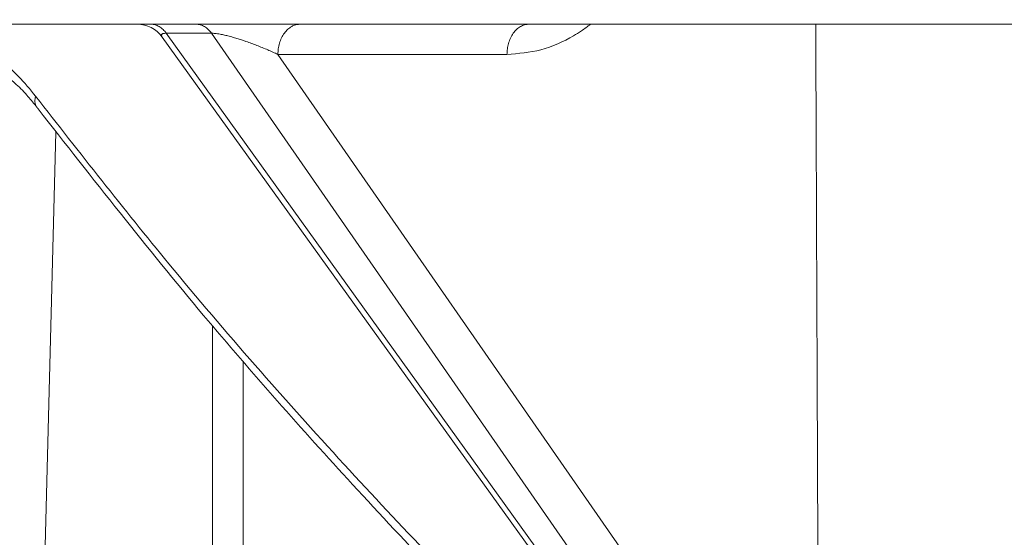
# Model space of a CAD drawing. Units: millimetres. Extents: x 2673 to 4786, y 0 to 1485.
# Drawn here: x 3006 to 3022, y 354 to 362 of the extents above; entities that cross this region are included whole.
import ezdxf

# ---------------------------------------------------------------- set-up
doc = ezdxf.new("R2010")
doc.units = ezdxf.units.MM
for name, color, linetype, lineweight in [('вспомогательный', 140, 'Continuous', 20), ('маскировка', 93, 'Continuous', 25), ('Основной', 7, 'Continuous', 30)]:
    doc.layers.add(name, color=color, linetype=linetype, lineweight=lineweight)

# ---------------------------------------------------------------- blocks, each defined once
blk = doc.blocks.new('157 маск')
blk.add_wipeout([(22276.72649344258, 2831.0808633159363), (22276.726493442588, 2829.5828633159363), (22288.22527486273, 2829.5828633159363), (22288.22573063066, 2809.585352160845), (22288.240678749262, 2809.4144823540205), (22288.72853330323, 2806.6451428717687), (22288.841868628493, 2806.224642867921), (22289.027031465994, 2805.825714984807), (22289.277163720173, 2805.47128817669), (22289.584753302195, 2805.163155140879), (22289.941679035026, 2804.91365385316), (22290.336977329545, 2804.7295332917274), (22290.75846642018, 2804.6168042652857), (22291.190893403334, 2804.579263315936), (22295.18443464561, 2804.5792633159363), (22295.269171201773, 2804.9092248362285), (22295.300640762995, 2805.251208215792), (22295.302061968952, 2805.284109484506), (22295.325903431083, 2805.9485297018146), (22295.625307097787, 2819.259196930076), (22295.668733114297, 2819.9685151548915), (22295.719287441643, 2820.3249455659243), (22295.760096356484, 2820.4924045874363), (22295.852471669295, 2820.628463315936), (22298.02174425423, 2820.6291634580307), (22298.022708371704, 2820.6280629447824), (22298.188361226752, 2820.3109305806493), (22298.282479308262, 2819.9780873814066), (22298.366293620784, 2819.2874749651455), (22298.78329558556, 2807.5998031661957), (22298.58556783753, 2807.3181037987806), (22298.523326859115, 2807.20461559268), (22298.439640901786, 2806.9324731975244), (22298.438510402048, 2806.944610026364), (22298.473511610988, 2805.998663578491), (22298.564156336844, 2805.4675024264434), (22298.793166875203, 2805.025808012734), (22298.985277673444, 2804.828331626612), (22299.070561601246, 2804.764292120121), (22299.163573019487, 2804.709691935603), (22299.240683419775, 2804.672865020222), (22299.30250537353, 2804.6476723582628), (22299.364314580114, 2804.626753118546), (22299.671908349013, 2804.5794551904037), (22306.83727695391, 2804.5807075651924), (22307.04411637058, 2804.633989557654), (22307.198719698878, 2804.7381246904324), (22307.45398887809, 2805.0712348917596), (22307.504507889586, 2805.1755972799465), (22307.551030334558, 2805.2907530099183), (22307.59067718634, 2805.41204408081), (22307.592245308253, 2805.4129727869586), (22307.624445418503, 2805.5429824851753), (22307.67488662303, 2805.8988591431803), (22307.678301498676, 2805.9485297018146), (22308.51985892324, 2819.259196930057), (22308.58222817761, 2819.6679550248496), (22308.58222817761, 2819.6679550248496), (22308.58222817761, 2819.6679550248496), (22308.62980991761, 2819.8355209518545), (22308.70368187847, 2820.026974696197), (22308.804324297405, 2820.2055441922644), (22308.896014187394, 2820.3268122050818), (22308.969865471932, 2820.4073272787064), (22309.044094707002, 2820.473220061323), (22309.126010958407, 2820.530675265607), (22309.20658555011, 2820.573624457499), (22309.291708028235, 2820.605053660407), (22309.463735236575, 2820.628463315936), (22319.257190074433, 2820.628463315936), (22319.28587306977, 2820.6275137934826), (22319.349155364318, 2820.625418880408), (22319.445221199818, 2820.607357422975), (22319.53834747675, 2820.5782016482135), (22319.714327099897, 2820.49003472314), (22319.799104148846, 2820.4297771932165), (22319.883824039007, 2820.356979981335), (22319.968724630344, 2820.268487368583), (22320.047207718864, 2820.1683793624825), (22320.12058216552, 2820.055724607533), (22320.18067887592, 2819.942784675528), (22320.23527687613, 2819.818711097473), (22320.27989993806, 2819.690975315463), (22320.356183780674, 2819.2675932165357), (22320.36911931553, 2819.0847707350363), (22320.395149075375, 2818.7172293102526), (22321.307259306057, 2805.921217954867), (22321.307259306057, 2805.921217954867), (22321.317034579322, 2805.8240277402656), (22321.34484961085, 2805.699066190835), (22321.37733431918, 2805.56545751309), (22321.42370555738, 2805.4383750083525), (22321.48067629757, 2805.309734511102), (22321.549177829387, 2805.197440704108), (22321.623163881308, 2805.091045868846), (22321.706095883328, 2804.992184777038), (22321.799131969263, 2804.899622786923), (22321.89755784543, 2804.8189759345432), (22322.00797699655, 2804.745671469557), (22322.122321625116, 2804.6856788633427), (22322.244499209086, 2804.637805055675), (22322.348093536413, 2804.605520817364), (22322.43115377814, 2804.5938979519174), (22322.494569003942, 2804.585480195581), (22322.55746517132, 2804.5802410956594), (22322.621205690906, 2804.5792633159363), (22333.053930948914, 2804.5792633159363), (22333.140453265754, 2804.5848520716245), (22333.314855543613, 2804.5941612137076), (22333.506450806155, 2804.6594741212375), (22333.660816112846, 2804.7331287906777), (22333.769234424184, 2804.7988628212343), (22333.87721633225, 2804.8792971949506), (22334.00864630988, 2804.997970871002), (22334.154882317907, 2805.174000060482), (22334.26455509428, 2805.3687031379295), (22334.333450164606, 2805.538323248476), (22334.374006309055, 2805.6708416981833), (22334.404214877573, 2805.8103487856374), (22334.418760215147, 2805.9485297018146), (22335.592240545455, 2819.2591969300574), (22335.592240545455, 2819.393853080116), (22335.623591236857, 2819.533732554267), (22335.667017996224, 2819.670019763007), (22335.719333227207, 2819.794444059985), (22335.781025231892, 2819.913275743765), (22335.856648926816, 2820.0317994009556), (22335.943103151538, 2820.141907760205), (22336.066540758125, 2820.272435541736), (22336.066540758125, 2820.272435541736), (22336.23755182863, 2820.4103353003934), (22336.430401396625, 2820.512718406829), (22336.595065694095, 2820.5722448028696), (22336.595065694095, 2820.5722448028696), (22336.72510424996, 2820.6051750239276), (22336.857776272038, 2820.625108540529), (22336.984653924534, 2820.628463315936), (22351.697647000892, 2820.6352701167025), (22352.254252619987, 2820.526254931203), (22352.720205155147, 2820.233096190772), (22353.05764006297, 2819.7894563271116), (22353.2075947279, 2819.26014009269), (22354.1996428988, 2807.8799898435013), (22354.210286526963, 2807.755254481013), (22354.36835446326, 2805.9485297018146), (22354.520061026276, 2805.41223461747), (22354.848968698156, 2804.9735510346654), (22355.319184851283, 2804.6817631804297), (22355.862646510395, 2804.5792633159363), (22366.88843884761, 2804.579302428747), (22367.43435682444, 2804.6815522748657), (22367.904979036426, 2804.9756600903493), (22368.233277620027, 2805.416030917695), (22368.380981469905, 2805.94902370441), (22368.518733775545, 2807.5954771236497), (22368.54868702421, 2807.8657632719105), (22369.54672343838, 2819.259223829583), (22369.696510701036, 2819.7923035522836), (22370.0282607849, 2820.2348888881097), (22370.501928438294, 2820.5285748924657), (22371.041019796092, 2820.628463315936), (22385.76589580088, 2820.628463315936), (22386.026733072496, 2820.613654898056), (22386.23637574099, 2820.5473417381145), (22386.394887911025, 2820.4731149325626), (22386.505805859342, 2820.407241347426), (22386.613937890972, 2820.3289740115447), (22386.7177230255, 2820.237784958194), (22386.812355156213, 2820.136141259924), (22386.895646756588, 2820.0284574881944), (22386.967869293727, 2819.9161625321817), (22387.030085365084, 2819.7972194280637), (22387.083751935043, 2819.6693981305043), (22387.125904712433, 2819.5369366659174), (22387.157661170386, 2819.39742268853), (22387.173572960175, 2819.2591969300574), (22388.33178951031, 2805.9485297018146), (22388.345703035193, 2805.814072582523), (22388.373887339374, 2805.6817730512716), (22388.414588380117, 2805.54546133124), (22388.46691680824, 2805.4139434392036), (22388.530967156843, 2805.288846312683), (22388.60131641064, 2805.177142375899), (22388.680150827106, 2805.0722759931164), (22388.769952653496, 2804.9731323882593), (22388.870565634585, 2804.881595502471), (22388.978260512886, 2804.79797214875), (22389.089725256574, 2804.7331872506406), (22389.209332965842, 2804.675884375809), (22389.209332965842, 2804.675884375809), (22389.328441153226, 2804.6337821635534), (22389.448228515197, 2804.603200856102), (22389.56751026347, 2804.587488391233), (22389.651370989, 2804.5806844328436), (22389.696618776543, 2804.5792633159363), (22400.129344034558, 2804.5792633159363), (22400.15208211985, 2804.5796362488472), (22400.19741850289, 2804.5803390247434), (22400.260000541686, 2804.5859055297965), (22400.326748247935, 2804.596135519562), (22400.40735093051, 2804.6110043621447), (22400.511017466622, 2804.639462738597), (22400.630463698446, 2804.687075535797), (22400.32221160744, 2804.5943461816514), (22400.511017466622, 2804.639462738597), (22400.630463698446, 2804.687075535797), (22400.742051035042, 2804.745328035661), (22400.853081781297, 2804.8188472376814), (22400.953754438386, 2804.901737409381), (22401.077704221927, 2805.0256120083295), (22401.210330077218, 2805.200355263158), (22401.313232872653, 2805.4008332462486), (22401.373320290117, 2805.566585802765), (22401.409190517275, 2805.6975260157037), (22401.43465412655, 2805.8282084188486), (22401.4472829923, 2805.9643596866867), (22402.394368493588, 2819.2674571872285), (22402.405241683595, 2819.363348915148), (22402.4266816123, 2819.5542966180656), (22402.49666346245, 2819.7756934567815), (22402.570126446557, 2819.9443173334744), (22402.634572447, 2820.064101646868), (22402.707717340145, 2820.1744929545775), (22402.783810374538, 2820.2734846071685), (22402.86672209337, 2820.356977145189), (22402.951428401248, 2820.4297627519727), (22403.036219910588, 2820.4900338161406), (22403.12202043659, 2820.53865659425), (22403.21224799763, 2820.578218286242), (22403.30536534516, 2820.607365250694), (22403.401405793655, 2820.6254197574117), (22403.497954027505, 2820.628559446264), (22413.315748623267, 2820.6272284144175), (22413.374026064812, 2820.624741134735), (22413.46297988915, 2820.6041459820435), (22413.54797166608, 2820.5717746162613), (22413.62819457242, 2820.5280849949154), (22413.70606662805, 2820.4735115890153), (22413.78019547927, 2820.4078031757285), (22413.854120555952, 2820.327326043571), (22413.92151167259, 2820.2382822492054), (22413.984705646606, 2820.1371978264488), (22414.038951588824, 2820.032948197126), (22414.08895895923, 2819.9179272041283), (22414.147130603666, 2819.7533794051806), (22414.230690802226, 2819.2591969300574), (22415.075666063498, 2805.898827648141), (22415.08196586706, 2805.8072162588287), (22415.10162125084, 2805.6681771761), (22415.126864200058, 2805.5396139452114), (22415.17047571276, 2805.372195949798), (22415.238741353438, 2805.1813799706224), (22415.33111235571, 2805.0053545025844), (22415.416245288132, 2804.883595083946), (22415.483032987562, 2804.8046314922162), (22415.553607466365, 2804.7365799658924), (22415.62554865194, 2804.6814234106478), (22415.70183656209, 2804.6363082684657), (22415.782132839835, 2804.6029396469285), (22415.86415740118, 2804.582655668096), (22415.917619402346, 2804.580323106669), (22415.94190981243, 2804.5792633159363), (22423.065208808996, 2804.5792633159363), (22423.105749282004, 2804.5798424214663), (22423.146673471547, 2804.581688488106), (22423.188109390772, 2804.5881866711693), (22423.23070094706, 2804.595186444494), (22423.271999095665, 2804.6054114650206), (22423.31416735407, 2804.6175615124343), (22423.356276775834, 2804.632144805966), (22423.398165118168, 2804.649189039002), (22423.449026116017, 2804.647998817885), (22423.51081624391, 2804.6732864678424), (22423.57313440767, 2804.7031541706847), (22423.638705074205, 2804.7397438826074), (22423.711677659834, 2804.7887977565265), (22423.778677370756, 2804.8388878290716), (22423.83103353881, 2804.8868320624806), (22423.87532643319, 2804.9308552840266), (22423.91743750529, 2804.977185380584), (22423.97455311186, 2805.04670445305), (22424.04055530944, 2805.1423917682705), (22424.04055530944, 2805.1423917682705), (22424.105543708476, 2805.261609060138), (22424.15470444258, 2805.3746946580172), (22424.187838767146, 2805.4696063521906), (22424.210348526834, 2805.5468247615277), (22424.226160454728, 2805.609573839042), (22424.239979175705, 2805.6735039858854), (22424.251195599052, 2805.735605683843), (22424.26094024156, 2805.801521884774), (22424.27396280025, 2805.937652552957), (22424.277038114476, 2805.998663578495), (22424.312106396665, 2806.9487255677686), (22424.29177631776, 2807.060984517846), (22424.26630409615, 2807.127363044744), (22424.2269806382, 2807.2088735318503), (22424.164981651975, 2807.318106803935), (22424.00573272959, 2807.5483792116506), (22423.9672541399, 2807.599803166194), (22424.38490253798, 2819.2852057686055), (22424.392362592786, 2819.430801520212), (22424.402499177508, 2819.55278934367), (22424.418919391144, 2819.6954625120275), (22424.436558304824, 2819.8139634062563), (22424.449305360704, 2819.88659952544), (22424.465103822193, 2819.965569980486), (22424.48221168096, 2820.0413767347427), (22424.500533398965, 2820.1139056720986), (22424.519973332855, 2820.18304235665), (22424.5371846795, 2820.2382450631862), (22424.551760367405, 2820.2815231428517), (22424.563546002457, 2820.3147367419892), (22424.591169701536, 2820.3859301410994), (22424.67264428287, 2820.550325864082), (22424.702786534453, 2820.596354062297), (22424.728190892496, 2820.628463315936), (22426.89807805617, 2820.628463315936), (22426.96117164001, 2820.5677490397675), (22426.98262228923, 2820.5162822258803), (22427.004610272557, 2820.444294202211), (22427.027044079743, 2820.346959023902), (22427.05219382029, 2820.20664684941), (22427.076813870226, 2820.0199824186047), (22427.09478843358, 2819.8292634828094), (22427.12524262771, 2819.2591969300593), (22427.424646294374, 2805.9485297018146), (22427.428651385202, 2805.678605779486), (22427.439174632364, 2805.4212742046107), (22427.453434159597, 2805.1871691984657), (22427.472165577943, 2804.9842523797497), (22427.490893169383, 2804.817279501679), (22427.515230946858, 2804.6980029092083), (22427.56611507986, 2804.5792633159363), (22431.58228089601, 2804.579439257769), (22431.733507006964, 2804.584227078081), (22431.879738123906, 2804.5974731630467), (22432.10425176818, 2804.6350228153683), (22432.363938192142, 2804.7054190656004), (22432.65075339617, 2804.822833103759), (22432.920915548788, 2804.9747620288767), (22433.202435174164, 2805.182611660048), (22433.479428826988, 2805.458671574946), (22433.718078328868, 2805.796480761625), (22433.891354370728, 2806.1515005084775), (22433.97305759246, 2806.4132011761976), (22434.021641217656, 2806.645142871769), (22434.14369938603, 2807.3374776372757), (22434.26575701724, 2808.029812481669), (22434.38781426202, 2808.7221473789828), (22434.469185409693, 2809.183704027945), (22434.5098709762, 2809.414482354022), (22434.524077287864, 2809.58507375088), (22434.523983424573, 2829.5828633159363), (22446.024056282873, 2829.5828633159363), (22446.024056282873, 2831.080863315937), (22445.875385067782, 2831.436927261646), (22445.52405628287, 2831.5808633159363), (22439.125274862727, 2831.5808633159363), (22439.124766213732, 2832.4797432733853), (22438.973602723396, 2834.2149754119746), (22438.51290162916, 2835.8970999097924), (22415.587164162418, 2898.898275263412), (22414.987097119047, 2900.230949267818), (22414.33435751097, 2901.241081488901), (22414.124831142202, 2901.5801121905097), (22413.270686342443, 2902.521383743413), (22412.932845375766, 2902.8472328469798), (22412.483947312492, 2903.215684875424), (22411.90693768071, 2903.6872697269428), (22410.865802778608, 2904.3008994789416), (22410.617903848124, 2904.447373396368), (22410.3637110054, 2904.549662597172), (22409.19669785852, 2905.0185056762857), (22407.726358747554, 2905.361016319788), (22406.196105464962, 2905.474931830088), (22316.553532493108, 2905.4613027323417), (22316.55474361319, 2905.4773569781187), (22315.604620332837, 2905.4040862720426), (22315.042816194073, 2905.3637580921786), (22313.532277256545, 2905.012283962016), (22312.101122825006, 2904.43197728986), (22310.812901110134, 2903.6630155865428), (22309.642233433555, 2902.704449777011), (22308.582825883008, 2901.5214804424177), (22307.79872623561, 2900.308140705951), (22307.158412068035, 2898.8994647491927), (22284.22834865487, 2835.8897239133703), (22284.014031881794, 2835.107211420167), (22283.774660187257, 2834.2103354894643), (22283.634694829016, 2832.4807537500005), (22283.62527486273, 2831.5808633159363), (22277.226493442584, 2831.5808633159363), (22277.139861539476, 2831.5729613534354), (22277.054995238963, 2831.550605363155), (22276.973783468107, 2831.5131696247263), (22276.90495649234, 2831.464134080001), (22276.842423428785, 2831.4013896733377), (22276.794508483996, 2831.33210719403), (22276.75694803999, 2831.251752172378), (22276.73359965586, 2831.1660190587136)]).dxf.layer = 'вспомогательный'
at = {"layer": 'вспомогательный', "linetype": 'Continuous'}
for p, q in [((22288.22527486273, 2809.585352160845), (22288.22527486273, 2829.582863315936)), ((22295.85247166929, 2820.628463315936), (22293.88066660241, 2820.628463315936)), ((22295.85247166929, 2820.628463315936), (22298.02235900001, 2820.628463315936)), ((22293.62523144775, 2819.259196930057), (22295.62530709778, 2819.259196930058))]:
    blk.add_line(p, q, dxfattribs=at)
for points in [[(22288.22573063066, 2809.585352160845), (22288.22589964647, 2814.584727507971), (22288.22609526346, 2819.58410770812), (22288.22631733312, 2824.580336203535), (22288.22656630088, 2829.582863315936)], [(22289.02572562183, 2809.578370929761), (22289.02591524516, 2815.194124587611), (22289.02608643548, 2819.580617285965), (22289.02630646378, 2824.584763023153), (22289.0265525392, 2829.582863315936)], [(22292.69962931954, 2805.372282087538), (22292.70043372436, 2811.429347708558), (22292.70127756184, 2817.477572697723), (22292.70216208263, 2823.526497849209), (22292.70308835585, 2829.582863315936)], [(22293.12840791046, 2819.302775025497), (22293.13138640329, 2819.493915536589), (22293.13609461553, 2819.669918821922), (22293.14240146682, 2819.835876601842), (22293.15164536716, 2820.017819831262), (22293.16150126345, 2820.16953631211), (22293.1748546132, 2820.33420429014), (22293.18925423604, 2820.477361741264), (22293.20537098025, 2820.608238810352), (22293.22302667236, 2820.725363462845), (22293.24262805392, 2820.83069023147), (22293.26513368592, 2820.92624170958), (22293.28584869716, 2820.994530395901), (22293.33466697738, 2821.095660960762), (22293.38571621128, 2821.128463376751)], [(22293.88066660241, 2820.628463315936), (22293.85860195118, 2820.628960549396), (22293.83619385679, 2820.630485862167), (22293.81350516683, 2820.63308820367), (22293.79060526513, 2820.63681063387), (22293.76756949725, 2820.641692209012), (22293.74447874166, 2820.647763841617), (22293.72141899638, 2820.655051058726), (22293.69848010132, 2820.663569173762), (22293.67575567855, 2820.673326952479), (22293.65334085725, 2820.684321325295), (22293.63133277697, 2820.696541912466), (22293.60982725736, 2820.709965578195), (22293.58892006004, 2820.724561668826), (22293.56870256098, 2820.740286745602), (22293.54926391617, 2820.757090293107), (22293.53068591527, 2820.774909954657), (22293.51304611011, 2820.793677392618), (22293.49641213102, 2820.813314287959), (22293.48084572696, 2820.833737997742), (22293.46639688898, 2820.854858480187), (22293.45310863591, 2820.876583408512), (22293.44101130139, 2820.898816065665), (22293.43012780235, 2820.921459637819), (22293.420468407, 2820.944416012115), (22293.41203616478, 2820.967589075371), (22293.40482239488, 2820.990884263395), (22293.39881194598, 2821.014210809913), (22293.39397954752, 2821.037481847618), (22293.39029460402, 2821.060615666764), (22293.3877184536, 2821.083536156872), (22293.38620847424, 2821.106173222935), (22293.38571621128, 2821.128463376751)], [(22297.62627711597, 2821.128463376985), (22297.69610485006, 2821.120001508948), (22297.76563001455, 2821.094760531393), (22297.83482383053, 2821.0526433521), (22297.90221715907, 2820.994530343661), (22297.96258826806, 2820.9270532906), (22298.03119072739, 2820.830690149496), (22298.08639257189, 2820.735720327317), (22298.14775712767, 2820.60823874295), (22298.24735651729, 2820.334200245456), (22298.32582439534, 2820.017819816415), (22298.35396904812, 2819.860356485397), (22298.37981368381, 2819.669918796123), (22298.39780523784, 2819.474627387405), (22298.40694150453, 2819.302775015241)], [(22297.62627711597, 2821.128463376985), (22297.62664234223, 2821.108629527796), (22297.62776041939, 2821.088515211891), (22297.62966384751, 2821.068164522917), (22297.63238182309, 2821.047625765719), (22297.63594135495, 2821.02695107922), (22297.64036496415, 2821.006196320851), (22297.64567225908, 2820.985420753388), (22297.65187723249, 2820.964686522869), (22297.65899032174, 2820.944058496646), (22297.66701538389, 2820.923603253206), (22297.67595223522, 2820.903389170973), (22297.68579341978, 2820.883484877344), (22297.69652718284, 2820.863959690446), (22297.70813417416, 2820.844881515147), (22297.72059076732, 2820.826317729278), (22297.73386585109, 2820.808332562019), (22297.74792436652, 2820.790988490287), (22297.76272433531, 2820.774343183411), (22297.77822045573, 2820.758451435357), (22297.79436149574, 2820.743361801605), (22297.81109377387, 2820.729119043371), (22297.82835900904, 2820.715760611562), (22297.84609751809, 2820.703319526443), (22297.86424656964, 2820.69182087559), (22297.8827431554, 2820.681285005882), (22297.90152284885, 2820.671724195396), (22297.92052205021, 2820.663146001847), (22297.93967730833, 2820.655550245106), (22297.95892699163, 2820.648932342561), (22297.97821099956, 2820.643280703664), (22297.9974718653, 2820.6385798898), (22298.01665476402, 2820.63480848109)], [(22293.62523144775, 2819.259196930057), (22293.63279080041, 2819.53288375553), (22293.64829978099, 2819.795480645972), (22293.65980441004, 2819.92698369821), (22293.67134005011, 2820.032768883755), (22293.6855981658, 2820.139888043751), (22293.70163431557, 2820.238295139772), (22293.72064246311, 2820.33277939037), (22293.73862029373, 2820.405134125433), (22293.75914017094, 2820.471618379364), (22293.78152613157, 2820.528013626506), (22293.80642165599, 2820.574122654712), (22293.82931742737, 2820.603186241349), (22293.85263313016, 2820.621107974438), (22293.88066660241, 2820.628463315936)], [(22295.85247166929, 2820.628463315936), (22295.83046595667, 2820.620998487218), (22295.81190697753, 2820.602863020532), (22295.79083617339, 2820.568473920697), (22295.77311744025, 2820.527379581757), (22295.75584184386, 2820.475580446453), (22295.73684886681, 2820.403653533763), (22295.71906712539, 2820.319901032811), (22295.70441516934, 2820.236754410061), (22295.68975057454, 2820.1379915031), (22295.67636593477, 2820.030877017065), (22295.66424258536, 2819.915593163948), (22295.65355204385, 2819.794207577557), (22295.64356846096, 2819.656277879114), (22295.63637948657, 2819.533733335432), (22295.63056863138, 2819.410044515893), (22295.62530709778, 2819.259196930058)], [(22298.02235900001, 2820.628463315936), (22298.02051074833, 2820.630560180158), (22298.01820121938, 2820.633125473655), (22298.0155103361, 2820.636035587087), (22298.01251802143, 2820.639166911118), (22298.00930419833, 2820.642395836407), (22298.00594878972, 2820.645598753615), (22298.00413003614, 2820.64725173344), (22298.00261855059, 2820.648571914341), (22298.00141973491, 2820.649576696163), (22298.00075842494, 2820.650110481676), (22298.00028682826, 2820.650479013691), (22298.0001048833, 2820.650617159589), (22297.99992150321, 2820.650753394687)], [(22298.36564718666, 2819.285205786572), (22298.36453521665, 2819.314141110096), (22298.36327391489, 2819.342221103473), (22298.36188025116, 2819.369422441921), (22298.36037119529, 2819.395721800658), (22298.35876371709, 2819.421095854902), (22298.35707478635, 2819.445521279874), (22298.35532137288, 2819.46897475079), (22298.35352044651, 2819.491432942868), (22298.35168897703, 2819.512872531329), (22298.34984393425, 2819.533270191389), (22298.34800228797, 2819.552602598269), (22298.34556161854, 2819.576868188136), (22298.34285623593, 2819.602221322495), (22298.33986989193, 2819.628607832832), (22298.33658633834, 2819.655973550636), (22298.33298932694, 2819.684264307392), (22298.32906260953, 2819.713425934588), (22298.32478993791, 2819.743404263711), (22298.32015506386, 2819.774145126249), (22298.31514173917, 2819.805594353687), (22298.31069446824, 2819.832121483228), (22298.30586903845, 2819.859615658865), (22298.30065002604, 2819.888006211661), (22298.29502200731, 2819.917222472679), (22298.28896955853, 2819.947193772982), (22298.28247725597, 2819.977849443632), (22298.27552967591, 2820.009118815694), (22298.26811139463, 2820.040931220229), (22298.26014480534, 2820.07346372405), (22298.25149324414, 2820.107068906062), (22298.24213605637, 2820.141590434539), (22298.23205258736, 2820.176871977755), (22298.22122218246, 2820.212757203983), (22298.20962418699, 2820.249089781497), (22298.19897015228, 2820.280719148174), (22298.18816560116, 2820.311220199013), (22298.17722849262, 2820.340591161187), (22298.16617678566, 2820.368830261868), (22298.1550284393, 2820.395935728232), (22298.14380141252, 2820.421905787449), (22298.13288187925, 2820.445947921387), (22298.12189933231, 2820.468968608589), (22298.11087223444, 2820.490952992742), (22298.09981904839, 2820.511886217535), (22298.08875823692, 2820.531753426654), (22298.07770826278, 2820.550539763788), (22298.06998104737, 2820.563052593644), (22298.06261934997, 2820.574495377175), (22298.05564370341, 2820.584904303628), (22298.04907464052, 2820.594315562254), (22298.04293269414, 2820.602765342298), (22298.0372383971, 2820.610289833011), (22298.03201228223, 2820.616925223641), (22298.02727488238, 2820.622707703436), (22298.02304673036, 2820.627673461645), (22298.0227183848, 2820.628051175285), (22298.02235900001, 2820.628463315936)], [(22293.00573797922, 2805.992107555715), (22293.03074147347, 2808.89343258326), (22293.06452749491, 2812.647464261045), (22293.09257444154, 2815.635201731312), (22293.12840791046, 2819.302775025497)], [(22293.12840791046, 2819.302775025497), (22293.1349200563, 2819.299071076409), (22293.14527916606, 2819.295286581544), (22293.15196457594, 2819.293377570978), (22293.15967662565, 2819.291464801041), (22293.16842551077, 2819.289554554337), (22293.17821467266, 2819.287653041052), (22293.18904115413, 2819.285766989819), (22293.20089457337, 2819.283902940322), (22293.21375768547, 2819.28206781147), (22293.2276055732, 2819.280268195967), (22293.25812164469, 2819.27680287948), (22293.29210210329, 2819.273556032914), (22293.32910974707, 2819.270575708798), (22293.3686215463, 2819.267898309619), (22293.41005952439, 2819.265555586286), (22293.45281374234, 2819.263565625839), (22293.49627205141, 2819.261939775426), (22293.53984657372, 2819.26067655704), (22293.58299296076, 2819.259768118508), (22293.62523144775, 2819.259196930057)], [(22293.50345457444, 2805.948529701815), (22293.52994699326, 2809.04122557036), (22293.56181607686, 2812.603886367499), (22293.59099756348, 2815.732572729029), (22293.62523144775, 2819.259196930057)], [(22295.62530709778, 2819.259196930058), (22295.49293324999, 2814.560344190435), (22295.36302741013, 2809.852128904224)], [(22298.36564718666, 2819.285205786572), (22298.36579093784, 2819.28629604552), (22298.36629505699, 2819.287393172232), (22298.36715382022, 2819.28849580296), (22298.3683607545, 2819.289602647403), (22298.37179052163, 2819.291823729789), (22298.37652084168, 2819.294046722747), (22298.38248099955, 2819.296261791317), (22298.38959324302, 2819.298460341211), (22298.39777538033, 2819.30063385307), (22298.40694150453, 2819.302775015241)], [(22298.56491375698, 2813.662904458125), (22298.56326711905, 2813.70898881183), (22298.56162059256, 2813.755073287034), (22298.55599310341, 2813.912686995918), (22298.54846070611, 2814.123749559533), (22298.53534314559, 2814.491623922213), (22298.52218230798, 2814.861102007875), (22298.50126881777, 2815.449009658024), (22298.48363643113, 2815.945422653906), (22298.46978743871, 2816.335805337005), (22298.46363623632, 2816.509324224384), (22298.45390841105, 2816.783924574491), (22298.44100474133, 2817.148522316486), (22298.4253260056, 2817.592033379531), (22298.40727298228, 2818.103373692787), (22298.38724644982, 2818.671459185413), (22298.36564718666, 2819.285205786572)], [(22298.40694150453, 2819.302775015241), (22298.51533087476, 2816.25580189525), (22298.61873817245, 2813.372837660981), (22298.7259826638, 2810.406970318379), (22298.83403754658, 2807.442863315936)]]:
    blk.add_spline(points, degree=3, dxfattribs=at)

msp = doc.modelspace()

# ---------------------------------------------------------------- block references
at = {"layer": 'Основной', "color": 7}
msp.add_blockref('157 маск', (-19276.07004213826, -2458.805601141964), dxfattribs=at)

# ---------------------------------------------------------------- next in the draw order: wipeouts: each hides what was drawn before it
msp.add_wipeout([(3005.539882374449, 370.77726217397213), (3006.53379961652, 346.66000408601667), (3009.9315884666494, 343.36883886902336), (3010.109180282878, 342.35197504127774), (3010.81026812309, 341.24751852546376), (3011.7315841949603, 340.6192953163718), (3012.9315884666494, 340.36883886902336), (3016.431588466642, 340.36883886902336), (3016.931588466642, 338.8688393232542), (3017.431588466642, 338.3688393232542), (3018.9315884666457, 338.3688393232542), (3019.4315884666457, 337.8688393232542), (3151.4315884666457, 337.8688393232542), (3151.9315884666457, 338.3688393232542), (3153.4315884666426, 338.3688393232542), (3153.931588466642, 338.8688393232542), (3154.0780350760488, 340.22239225961664), (3156.1815884666457, 340.36883886902336), (3158.4523245424184, 340.41437886093513), (3160.0529088102094, 341.24751852546376), (3160.9315884666494, 343.36883886902336), (3160.9315884666494, 346.16000408601667), (3161.4311579919327, 346.66000408601667), (3164.3293773167657, 346.66000408601667), (3165.5937794482707, 346.66000408601667), (3165.1818732026063, 370.77726217397213), (3005.7874389364397, 370.77726217397213)]).dxf.layer = 'маскировка'

# ---------------------------------------------------------------- next in the draw order: linework, layer by layer
at = {"layer": 'вспомогательный', "linetype": 'Continuous'}
for p, q in [((2983.742844495133, 361.9941693686176), (3008.215745117651, 361.9941693686176)), ((3008.215745117651, 361.9941693686176), (3008.439437434733, 361.9941693686176)), ((3008.439437434733, 361.9941693686176), (3009.175636053478, 361.9941693686176)), ((3009.175636053478, 361.9941693686176), (3010.862255785569, 361.9941693686176)), ((3010.862255785569, 361.9941693686176), (3014.590882815236, 361.9941693686176)), ((3014.596682770743, 361.9941693686176), (3083.926816462716, 361.9941693686176)), ((3008.621624738576, 361.7861654885831), (3018.357737172286, 348.2529184975311)), ((3008.68894216356, 361.8477239414634), (3018.542942065581, 348.1506127546173)), ((3018.941942383265, 348.1506127546153), (3009.426071704028, 361.8477239414632)), ((3019.331602375601, 348.8032457674752), (3010.508703614892, 361.5028955829562)), ((3006.460602493696, 343.8569518535452), (3006.88833346963, 360.2367250021961))]:
    msp.add_line(p, q, dxfattribs=at)
msp.add_arc((3008.215744861819, 361.4941688675903), 0.5000005010270854, 35.73185766857217, 89.99997068383924, dxfattribs=at)
for points in [[(3008.68894216356, 361.8477239414634), (3008.663748776082, 361.8801444752033), (3008.636053508852, 361.9093708967044), (3008.606164225655, 361.9348413646708), (3008.574487698605, 361.9561072850736), (3008.541472365521, 361.9728078633422), (3008.507621642651, 361.9847467810519), (3008.473442225007, 361.9918383801142), (3008.439437434733, 361.9941693686176)], [(3009.175636053478, 361.9941693686176), (3009.209763607084, 361.9918383715976), (3009.244060395818, 361.9847467810519), (3009.278024743111, 361.9728078546318), (3009.311151780953, 361.9561072850736), (3009.342940016078, 361.9348413582457), (3009.372942918971, 361.9093708967043), (3009.400755562724, 361.8801444721733), (3009.426071704028, 361.8477239414632)], [(3010.508703614892, 361.5028955829562), (3010.515641484147, 361.5928693999419), (3010.535288286527, 361.6845327923148), (3010.568536719775, 361.7724443617738), (3010.614417453453, 361.8507950986825), (3010.670625606473, 361.9143190485066), (3010.733358789328, 361.9597654250669), (3010.798516152203, 361.9859571230544), (3010.862255785569, 361.9941693686176)], [(3014.590882815236, 361.9941693686176), (3014.527637871848, 361.9845293618975), (3014.463280188771, 361.9572141470216), (3014.4015726963, 361.9110903475184), (3014.346469042022, 361.8474349518511), (3014.301599705525, 361.7694977863683), (3014.269130056121, 361.682414534948), (3014.249948165889, 361.5918008649659), (3014.243168501094, 361.5028959377183)], [(3014.243168501094, 361.5028959377183), (3014.796623957275, 361.5799372215902), (3015.330031995894, 361.8077120970786), (3015.456631595013, 361.8864087265301), (3015.607555232403, 361.9941693686176)], [(3014.596682770743, 361.9941693686176), (3014.59596004484, 361.994168324038), (3014.595236718835, 361.9941651868183), (3014.594512796526, 361.9941599517412), (3014.593788281733, 361.9941526136076), (3014.593063178299, 361.9941431672272), (3014.592337490089, 361.9941316074277), (3014.591611026027, 361.9941263342565), (3014.590882815236, 361.9941693686176)], [(3019.278349409256, 361.9941693686176), (3019.287454305997, 359.6624748313084), (3019.296576549858, 357.3581801976639), (3019.314052568756, 353.0320374150495), (3019.331602375601, 348.8032457674752)], [(3006.559063224177, 360.8211085533702), (3006.278558351361, 361.1449172161926), (3005.858166427339, 361.4834602446437), (3005.457497286832, 361.66281362358), (3005.115398658013, 361.7112031288487)], [(3008.68894216356, 361.8477239414634), (3008.658246972745, 361.8465224636685), (3008.639847761254, 361.8434523312598), (3008.625866196471, 361.8386158163513), (3008.614469363469, 361.8302795956809), (3008.609656544568, 361.8203209439444), (3008.60980725949, 361.8104686785783), (3008.613951090852, 361.7986933451888), (3008.621624738576, 361.7861654885831)], [(3008.68894216356, 361.8477239414634), (3008.873224966648, 361.847723350337), (3009.057507769739, 361.8477227592109), (3009.241789736883, 361.847723350337), (3009.426071704028, 361.8477239414632)], [(3010.508703614892, 361.5028955829562), (3010.342164633623, 361.5779456657144), (3010.166566663684, 361.6495636753253), (3009.988009588094, 361.7150011538899), (3009.932730198714, 361.7336972297026), (3009.862209911775, 361.7563708281851), (3009.780795504328, 361.7807428774858), (3009.692833753424, 361.8045343057534), (3009.623271910727, 361.8210368159779), (3009.546455451285, 361.8360739710391), (3009.503587037294, 361.8424475843405), (3009.468993789412, 361.8460746080346), (3009.441802626153, 361.8475881556622), (3009.433782395089, 361.8477372594011), (3009.426071704028, 361.8477239414632)], [(3010.508703614892, 361.5028955829562), (3010.725854957715, 361.5028955734517), (3010.94300630053, 361.5028955718363), (3011.876692296675, 361.5028957547776), (3012.81037829282, 361.5028959377183)], [(3012.81037829282, 361.5028959377183), (3013.526773397421, 361.5028958569306), (3014.243168501094, 361.5028959377183)], [(3006.563015674179, 360.6628907117006), (3006.414254447556, 360.8414176577724), (3006.216760513971, 361.0380470547263), (3006.130330431561, 361.1105827836663), (3005.984836255244, 361.214737435316)], [(3006.58065133076, 360.6397537210109), (3006.567910456004, 360.6594073987681), (3006.558120132883, 360.6807477198716), (3006.551366117741, 360.7033694629301), (3006.547607449433, 360.7268379583233), (3006.54673085578, 360.7507265632931), (3006.548525494522, 360.7746327828665), (3006.552737564008, 360.7981950170566), (3006.559063224177, 360.8211085533702)], [(3006.559063224177, 360.8211085533702), (3008.731651644901, 358.0912574848963), (3011.59075176638, 354.8211292855287), (3014.417033847088, 351.874345085699), (3017.448679511019, 348.969131800398)], [(3006.58065133076, 360.6397537210109), (3006.575958860523, 360.6459418950196), (3006.571195810416, 360.6522182610645), (3006.56713659774, 360.6575316007653), (3006.563015674179, 360.6628907117006)], [(3006.599144726476, 360.6152638891103), (3006.594370338506, 360.6215722486415), (3006.589691683645, 360.6277786127346), (3006.58513735622, 360.6338218833158), (3006.58065133076, 360.6397537210109)], [(3017.454081367695, 348.7628432165992), (3014.49183279828, 351.6100001466081), (3011.724912553319, 354.4970245880338), (3009.297683834327, 357.249997963859), (3006.599144726476, 360.6152638891103)], [(3009.442036530376, 347.1512778827982), (3009.443353905398, 351.5579680102), (3009.444749123688, 355.9646581137293), (3009.444931309075, 356.5230879997761), (3009.445112933731, 357.0760236344256)], [(3009.941990374113, 347.1425576885676), (3009.943206777197, 351.2511893083258), (3009.944682277202, 355.9559319105029), (3009.944769509081, 356.2255615145296), (3009.944856362235, 356.4931350973667)]]:
    msp.add_spline(points, degree=3, dxfattribs=at)

doc.saveas('drawing.dxf')
